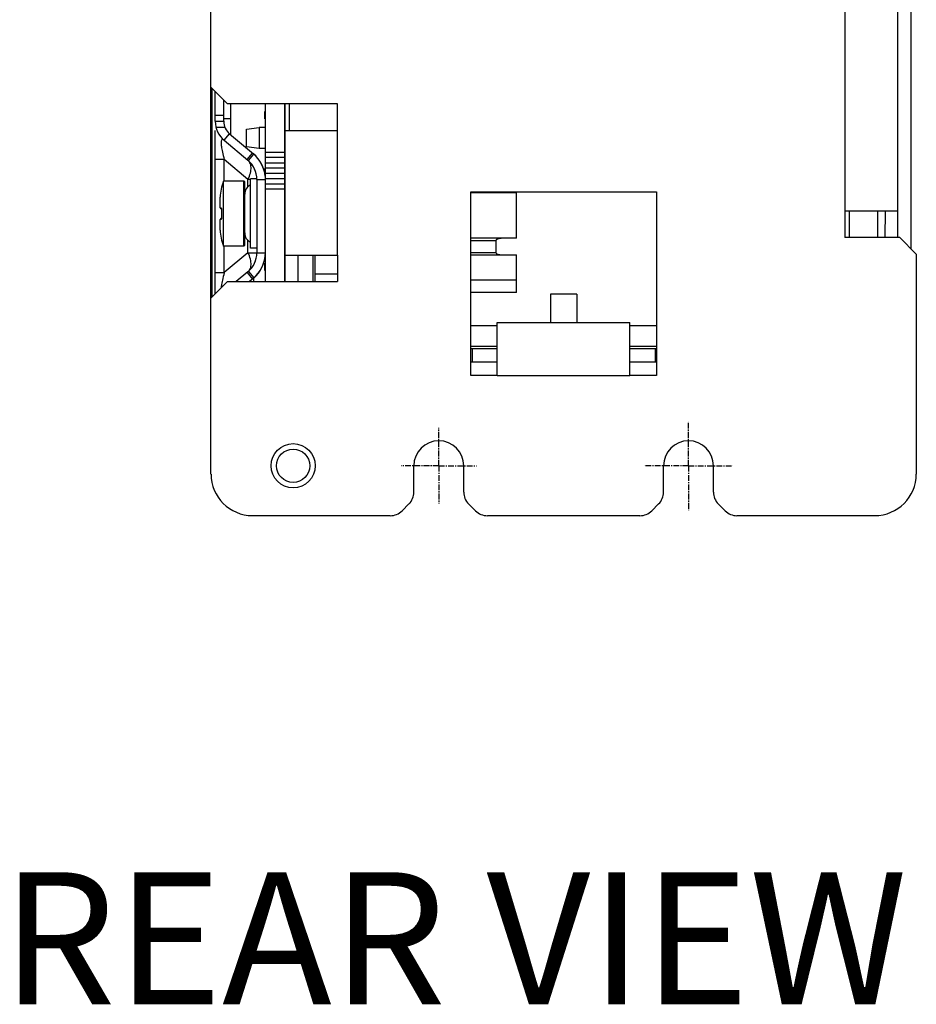
# Model space of a CAD drawing. Units: inches. Extents: x 0 to 3465, y 0 to 2242.
# Drawn here: x 2848 to 2956, y 895 to 1014 of the extents above; entities that cross this region are included whole.
import ezdxf

# ---------------------------------------------------------------- set-up
doc = ezdxf.new("R2010")
doc.units = ezdxf.units.IN
doc.header["$LTSCALE"] = 1.87
doc.header["$MEASUREMENT"] = 0
doc.linetypes.add('CENTER', pattern=[0.6, 0.375, -0.075, 0.075, -0.075])
doc.layers.get('0').update_dxf_attribs({"linetype": 'CONTINUOUS'})
for name, color, linetype in [('02___PRT_ALL_AXES', 7, 'CONTINUOUS'), ('AXIS_PART', 7, 'CONTINUOUS'), ('ECAD_CN_PN-245290', 7, 'CONTINUOUS'), ('ECAD_TP_C35', 7, 'CONTINUOUS')]:
    doc.layers.add(name, color=color, linetype=linetype)
doc.styles.get("Standard").update_dxf_attribs({"font": 'txt', "width": 0.8})

msp = doc.modelspace()

# ---------------------------------------------------------------- linework, layer by layer
at = {"color": 7, "linetype": 'Continuous'}
for p, q in [((2954.95, 986.42), (2954.95, 1338.44)), ((2870.57, 959.31), (2870.57, 1065.74)), ((2870.57, 1005.92), (2872.58, 1003.91)), ((2872.11, 1001.83), (2872.11, 1004.38)), ((2885.84, 1003.91), (2872.58, 1003.91)), ((2872.93, 1003.91), (2872.93, 1002.13)), ((2885.84, 1000.73), (2885.84, 1003.91)), ((2871.09, 1001.83), (2872.11, 1001.83)), ((2872.93, 1002.13), (2872.11, 1002.13)), ((2879.48, 1000.73), (2885.84, 1000.73)), ((2872.82, 1000.31), (2875.69, 997.91)), ((2874.92, 997.22), (2875.58, 998)), ((2875.08, 997.08), (2875.75, 997.85)), ((2875.62, 997.97), (2875.65, 997.94)), ((2875.65, 997.94), (2875.69, 997.9)), ((2876.02, 997.59), (2875.75, 997.85)), ((2876.27, 997.3), (2876.02, 997.59)), ((2876.49, 996.99), (2876.27, 997.3)), ((2876.97, 995.95), (2876.84, 996.31)), ((2874.54, 994.61), (2872.09, 994.61)), ((2872.09, 986.79), (2872.09, 994.61)), ((2874.64, 994.51), (2874.54, 994.61)), ((2874.54, 986.79), (2874.54, 994.61)), ((2874.64, 986.89), (2874.64, 994.51)), ((2876.11, 994.88), (2875.35, 994.88)), ((2875.35, 986.52), (2875.35, 994.88)), ((2901.9, 993.31), (2924.25, 993.31)), ((2901.9, 971.2), (2901.9, 993.31)), ((2924.25, 993.31), (2924.25, 971.2)), ((2871.68, 991.4), (2871.68, 992.67)), ((2901.9, 993.24), (2907.38, 993.24)), ((2907.38, 987.72), (2907.38, 993.24)), ((2871.82, 991.3), (2871.78, 991.3)), ((2871.84, 991.13), (2871.84, 991.1)), ((2953.33, 990.99), (2946.97, 990.99)), ((2946.97, 990.99), (2946.97, 987.8)), ((2947.53, 987.8), (2947.53, 990.99)), ((2951.82, 990.99), (2951.77, 987.8)), ((2871.68, 988.72), (2871.68, 990)), ((2871.82, 990.1), (2871.78, 990.1)), ((2871.83, 990.36), (2871.84, 990.29)), ((2871.84, 990.29), (2871.84, 990.25)), ((2907.38, 987.72), (2901.9, 987.72)), ((2904.9, 987.42), (2904.9, 986.02)), ((2953.57, 987.8), (2946.97, 987.8)), ((2955.57, 985.8), (2953.57, 987.8)), ((2874.54, 986.79), (2872.09, 986.79)), ((2874.64, 986.89), (2874.54, 986.79)), ((2876.11, 986.52), (2875.35, 986.52)), ((2879.48, 985.68), (2885.84, 985.68)), ((2881.08, 982.5), (2881.08, 985.68)), ((2885.84, 985.68), (2885.84, 982.5)), ((2901.9, 985.72), (2907.38, 985.72)), ((2907.38, 981.2), (2907.38, 985.72)), ((2955.57, 985.8), (2955.57, 959.31)), ((2874.92, 983.58), (2875.58, 982.8)), ((2875.08, 983.72), (2875.75, 982.95)), ((2875.69, 982.9), (2875.21, 982.5)), ((2875.6, 982.82), (2875.64, 982.85)), ((2875.64, 982.85), (2875.67, 982.89)), ((2875.67, 982.89), (2875.71, 982.92)), ((2875.71, 982.92), (2875.75, 982.95)), ((2875.75, 982.95), (2876.02, 983.22)), ((2885.84, 983.38), (2883.08, 983.38)), ((2901.9, 982.72), (2907.38, 982.72)), ((2872.58, 982.5), (2870.57, 980.49)), ((2872.58, 982.5), (2885.84, 982.5)), ((2907.38, 981.2), (2901.9, 981.2)), ((2914.67, 981), (2911.48, 981)), ((2911.48, 981), (2911.48, 977.57)), ((2914.67, 981), (2914.67, 977.57)), ((2905.08, 977.19), (2901.9, 977.19)), ((2905.08, 977.57), (2921.07, 977.57)), ((2905.08, 971.2), (2905.08, 977.57)), ((2921.07, 971.2), (2921.07, 977.57)), ((2924.25, 977.19), (2921.07, 977.19)), ((2905.08, 974.68), (2901.9, 974.68)), ((2902.04, 974.38), (2902.04, 972.78)), ((2924.25, 974.68), (2921.07, 974.68)), ((2924.11, 974.38), (2924.11, 972.78)), ((2905.08, 972.78), (2901.9, 972.78)), ((2924.25, 972.78), (2921.07, 972.78)), ((2905.08, 971.2), (2901.9, 971.2)), ((2924.25, 971.2), (2921.07, 971.2)), ((2895.02, 957.13), (2895.02, 960.31)), ((2901.04, 957.13), (2901.04, 960.31)), ((2925.11, 957.13), (2925.11, 960.31)), ((2931.13, 957.13), (2931.13, 960.31)), ((2893.6, 954.88), (2894.43, 955.71)), ((2901.63, 955.71), (2902.46, 954.88)), ((2923.69, 954.88), (2924.52, 955.71)), ((2931.71, 955.71), (2932.55, 954.88)), ((2892.18, 954.29), (2875.59, 954.29)), ((2922.27, 954.29), (2903.88, 954.29)), ((2950.56, 954.29), (2933.96, 954.29))]:
    msp.add_line(p, q, dxfattribs=at)
at = {"color": 3, "linetype": 'Continuous'}
for p, q in [((2953.34, 987.8), (2953.34, 1337.06)), ((2870.7, 980.62), (2870.7, 1005.79)), ((2871.09, 1001.83), (2871.09, 1005.4)), ((2871.09, 981.01), (2871.09, 1000.73)), ((2872.17, 999.53), (2875.03, 997.13)), ((2874.96, 997.19), (2874.99, 997.16)), ((2874.99, 997.16), (2875.03, 997.13)), ((2876.11, 994.82), (2876.11, 985.98)), ((2876.11, 994.82), (2876.11, 985.98)), ((2875.03, 983.68), (2873.63, 982.5)), ((2874.94, 983.6), (2874.97, 983.63)), ((2874.97, 983.63), (2875.01, 983.66)), ((2875.01, 983.66), (2875.05, 983.69)), ((2875.05, 983.69), (2875.08, 983.72)), ((2905.08, 974.38), (2901.9, 974.38)), ((2924.25, 974.38), (2921.07, 974.38))]:
    msp.add_line(p, q, dxfattribs=at)
at = {"color": 9, "linetype": 'Continuous'}
for p, q in [((2946.97, 1333.87), (2946.97, 990.99)), ((2872.11, 1002.54), (2871.09, 1002.54)), ((2871.18, 1001.13), (2872.24, 1001.13)), ((2885.84, 985.68), (2885.84, 1000.73)), ((2872.17, 999.53), (2872.82, 1000.31)), ((2872.17, 997.22), (2871.09, 997.22)), ((2875.03, 994.82), (2872.17, 997.22)), ((2872.17, 994.61), (2872.17, 997.22)), ((2875.35, 994.82), (2875.03, 994.82)), ((2875.03, 993.94), (2875.03, 994.82)), ((2876.11, 994.82), (2877.13, 994.82)), ((2871.76, 991.4), (2871.78, 991.4)), ((2871.83, 991.31), (2871.83, 991.29)), ((2871.84, 991.13), (2871.84, 991.1)), ((2871.84, 991.1), (2871.84, 991.1)), ((2950.94, 987.8), (2950.94, 990.99)), ((2871.72, 989.99), (2871.71, 989.99)), ((2871.84, 990.29), (2871.84, 990.29)), ((2871.84, 990.29), (2871.84, 990.27)), ((2875.03, 985.98), (2875.03, 987.46)), ((2904.9, 987.42), (2901.9, 987.42)), ((2872.17, 983.58), (2872.17, 986.79)), ((2875.03, 985.98), (2872.17, 983.58)), ((2875.03, 985.98), (2876.11, 985.98)), ((2876.11, 985.98), (2877.13, 985.98)), ((2901.9, 986.02), (2904.9, 986.02)), ((2875.27, 983.97), (2875.32, 984.1)), ((2871.09, 983.58), (2872.17, 983.58)), ((2905.08, 971.2), (2921.07, 971.2))]:
    msp.add_line(p, q, dxfattribs=at)
at = {"color": 4, "linetype": 'Continuous'}
for p, q in [((2879.48, 982.5), (2879.48, 1003.91)), ((2877.13, 982.5), (2877.13, 1000.25))]:
    msp.add_line(p, q, dxfattribs=at)
at = {"color": 9, "linetype": 'Continuous'}
for points in [[(2872.17, 999.53), (2872.11, 999.58), (2872.05, 999.61), (2872, 999.62), (2871.95, 999.62), (2871.91, 999.61), (2871.88, 999.58), (2871.86, 999.55), (2871.84, 999.5), (2871.82, 999.44), (2871.81, 999.37), (2871.8, 999.29), (2871.8, 999.21), (2871.8, 999.12), (2871.81, 999.01), (2871.82, 998.9), (2871.84, 998.77), (2871.86, 998.63), (2871.88, 998.47)], [(2871.88, 998.47), (2871.91, 998.3), (2871.95, 998.11)], [(2871.95, 998.11), (2872, 997.91), (2872.05, 997.7), (2872.11, 997.47), (2872.17, 997.22)], [(2875.4, 996.11), (2875.4, 996.27), (2875.39, 996.42), (2875.36, 996.57), (2875.32, 996.7), (2875.27, 996.83), (2875.2, 996.94), (2875.12, 997.04), (2875.08, 997.08)], [(2875.69, 997.91), (2875.7, 997.9), (2875.71, 997.89), (2875.72, 997.88), (2875.73, 997.87), (2875.74, 997.86), (2875.75, 997.85)], [(2875.03, 994.82), (2875.12, 995.01), (2875.2, 995.2), (2875.27, 995.39), (2875.32, 995.58), (2875.36, 995.76), (2875.39, 995.94), (2875.4, 996.11)], [(2871.68, 991.4), (2871.68, 991.4), (2871.69, 991.4), (2871.69, 991.4)], [(2871.69, 991.4), (2871.71, 991.4), (2871.72, 991.4), (2871.76, 991.4)], [(2871.78, 991.4), (2871.79, 991.4), (2871.79, 991.4), (2871.8, 991.39), (2871.8, 991.39), (2871.81, 991.38), (2871.81, 991.36), (2871.82, 991.35), (2871.82, 991.33), (2871.83, 991.31)], [(2871.78, 991.4), (2871.78, 991.39), (2871.78, 991.38), (2871.79, 991.36), (2871.79, 991.35), (2871.8, 991.34), (2871.81, 991.33), (2871.82, 991.32)], [(2871.83, 991.29), (2871.83, 991.27), (2871.84, 991.25), (2871.84, 991.23), (2871.84, 991.2), (2871.84, 991.18), (2871.84, 991.15), (2871.84, 991.13)], [(2871.84, 991.1), (2871.84, 991.01), (2871.84, 990.92), (2871.83, 990.83), (2871.83, 990.74), (2871.83, 990.65), (2871.83, 990.56), (2871.84, 990.47), (2871.84, 990.38), (2871.84, 990.29)], [(2871.71, 989.99), (2871.69, 989.99), (2871.69, 989.99), (2871.68, 989.99), (2871.68, 990)], [(2871.78, 989.99), (2871.76, 989.99), (2871.72, 989.99)], [(2871.83, 990.1), (2871.83, 990.08), (2871.82, 990.06), (2871.82, 990.05), (2871.81, 990.03), (2871.81, 990.02), (2871.8, 990.01), (2871.8, 990), (2871.79, 990), (2871.79, 989.99), (2871.78, 989.99)], [(2871.78, 989.99), (2871.78, 990), (2871.78, 990.02), (2871.79, 990.03), (2871.79, 990.04), (2871.8, 990.05), (2871.81, 990.06), (2871.82, 990.07)], [(2871.84, 990.27), (2871.84, 990.24), (2871.84, 990.22), (2871.84, 990.19), (2871.84, 990.17), (2871.84, 990.14), (2871.83, 990.12), (2871.83, 990.1)], [(2875.4, 984.69), (2875.39, 984.86), (2875.36, 985.04), (2875.32, 985.22), (2875.27, 985.41), (2875.2, 985.6), (2875.12, 985.79), (2875.03, 985.98)], [(2875.32, 984.1), (2875.36, 984.23), (2875.39, 984.38), (2875.4, 984.53), (2875.4, 984.69)], [(2871.95, 982.69), (2871.91, 982.5), (2871.88, 982.33), (2871.86, 982.17), (2871.84, 982.03), (2871.82, 981.9), (2871.81, 981.79), (2871.81, 981.73)], [(2872.17, 983.58), (2872.11, 983.33), (2872.05, 983.1), (2872, 982.89), (2871.95, 982.69)], [(2875.75, 982.95), (2875.74, 982.94), (2875.73, 982.93), (2875.72, 982.92), (2875.71, 982.92), (2875.7, 982.91), (2875.69, 982.9)]]:
    msp.add_lwpolyline(points, dxfattribs=at)
at = {"color": 3, "linetype": 'Continuous'}
msp.add_lwpolyline([(2875.03, 997.13), (2875.06, 997.1), (2875.08, 997.08)], dxfattribs=at)
at = {"color": 7, "linetype": 'Continuous'}
for points in [[(2875.69, 997.9), (2875.73, 997.87), (2875.75, 997.85)], [(2876.84, 996.31), (2876.68, 996.65), (2876.49, 996.99)], [(2877.11, 995.2), (2877.06, 995.58), (2876.97, 995.95)], [(2871.81, 991.33), (2871.81, 991.33), (2871.81, 991.33), (2871.81, 991.33), (2871.82, 991.33), (2871.82, 991.32), (2871.82, 991.32), (2871.82, 991.31), (2871.82, 991.3)], [(2871.82, 991.3), (2871.83, 991.29), (2871.83, 991.28), (2871.83, 991.27), (2871.83, 991.25), (2871.83, 991.24), (2871.83, 991.22), (2871.84, 991.2), (2871.84, 991.19), (2871.84, 991.17), (2871.84, 991.15), (2871.84, 991.13)], [(2871.84, 991.1), (2871.83, 991.04), (2871.83, 990.94), (2871.83, 990.84), (2871.83, 990.75), (2871.83, 990.65), (2871.83, 990.55), (2871.83, 990.46), (2871.83, 990.36)], [(2871.83, 990.1), (2871.82, 990.09), (2871.82, 990.09), (2871.82, 990.08), (2871.82, 990.07), (2871.82, 990.07), (2871.81, 990.06), (2871.81, 990.06)], [(2871.84, 990.25), (2871.84, 990.23), (2871.84, 990.21), (2871.84, 990.19), (2871.83, 990.17), (2871.83, 990.16), (2871.83, 990.14), (2871.83, 990.13), (2871.83, 990.12), (2871.83, 990.1)], [(2905.7, 987.72), (2905.66, 987.72), (2905.62, 987.72), (2905.58, 987.72), (2905.55, 987.72), (2905.51, 987.71), (2905.48, 987.71), (2905.44, 987.71), (2905.41, 987.7), (2905.38, 987.7), (2905.35, 987.69), (2905.32, 987.69), (2905.29, 987.68), (2905.26, 987.67), (2905.24, 987.67), (2905.21, 987.66), (2905.19, 987.65), (2905.16, 987.65), (2905.14, 987.64), (2905.12, 987.63), (2905.1, 987.62), (2905.08, 987.61), (2905.06, 987.6), (2905.04, 987.59), (2905.03, 987.59), (2905.01, 987.58), (2905, 987.57), (2904.98, 987.56), (2904.97, 987.55), (2904.96, 987.53), (2904.95, 987.52), (2904.94, 987.51), (2904.93, 987.5), (2904.92, 987.49), (2904.91, 987.48), (2904.91, 987.47), (2904.9, 987.45), (2904.9, 987.44), (2904.9, 987.43), (2904.9, 987.42)], [(2876.49, 983.82), (2876.68, 984.15), (2876.84, 984.49), (2876.96, 984.85), (2877.05, 985.22), (2877.11, 985.6), (2877.13, 985.98)], [(2904.9, 986.02), (2904.9, 986.01), (2904.9, 985.99), (2904.9, 985.98), (2904.91, 985.97), (2904.91, 985.96), (2904.92, 985.95), (2904.93, 985.94), (2904.94, 985.93), (2904.95, 985.91), (2904.96, 985.9), (2904.97, 985.89), (2904.98, 985.88), (2905, 985.87), (2905.01, 985.86), (2905.03, 985.85), (2905.04, 985.84), (2905.06, 985.83), (2905.08, 985.82), (2905.1, 985.82), (2905.12, 985.81), (2905.14, 985.8), (2905.16, 985.79), (2905.19, 985.78), (2905.21, 985.78), (2905.24, 985.77), (2905.26, 985.76), (2905.29, 985.76), (2905.32, 985.75), (2905.35, 985.75), (2905.38, 985.74), (2905.41, 985.74), (2905.44, 985.73), (2905.48, 985.73), (2905.51, 985.72), (2905.55, 985.72), (2905.58, 985.72), (2905.62, 985.72), (2905.66, 985.72), (2905.7, 985.72)], [(2876.02, 983.22), (2876.27, 983.5), (2876.49, 983.82)]]:
    msp.add_lwpolyline(points, dxfattribs=at)
at = {"color": 9, "linetype": 'Continuous'}
msp.add_circle((2880.48, 960.31), 2.66, dxfattribs=at)
at = {"color": 3, "linetype": 'Continuous'}
for centre, start, end in [((2874.1, 1001.83), 180.1903, 230), ((2873.1, 994.82), 0, 50), ((2873.1, 994.82), 0, 48.8402), ((2873.1, 985.98), 310, 0), ((2873.1, 985.98), 311.1598, 0)]:
    msp.add_arc(centre, 3.01, start, end, dxfattribs=at)
at = {"color": 7, "linetype": 'Continuous'}
for centre, radius, start, end in [((2874.1, 1001.83), 1.99, 179.9984, 230), ((2873.1, 994.82), 4.03, 5.5568, 50), ((2876.5, 992.67), 4.81, 156.2915, 180), ((2875.89, 993.02), 1.25, 115.8489, 180), ((2871.78, 991.4), 0.1, 180, 270), ((2871.78, 990), 0.1, 90, 180), ((2876.5, 988.72), 4.81, 180, 203.7085), ((2875.89, 988.37), 1.25, 180, 244.1511), ((2873.1, 985.98), 4.03, 310, 0), ((2898.03, 960.31), 3.01, 0, 180), ((2928.12, 960.31), 3.01, 0, 180), ((2875.59, 959.31), 5.01, 180, 270), ((2950.56, 959.31), 5.01, 270, 0), ((2893.02, 957.13), 2.01, 315, 0), ((2903.04, 957.13), 2.01, 180, 225), ((2923.1, 957.13), 2.01, 315, 0), ((2933.13, 957.13), 2.01, 180, 225), ((2892.18, 956.3), 2.01, 270, 315), ((2903.88, 956.3), 2.01, 225, 270), ((2922.27, 956.3), 2.01, 270, 315), ((2933.96, 956.3), 2.01, 225, 270)]:
    msp.add_arc(centre, radius, start, end, dxfattribs=at)
at = {"layer": '02___PRT_ALL_AXES', "color": 7, "linetype": 'Continuous'}
for p, q in [((2877.13, 982.5), (2877.13, 1003.91)), ((2879.48, 1003.91), (2879.48, 982.5)), ((2877.13, 998.1), (2879.48, 998.1)), ((2877.13, 997.49), (2879.48, 997.49)), ((2877.13, 996.83), (2879.48, 996.83)), ((2877.13, 996.21), (2879.48, 996.21)), ((2877.13, 995.55), (2879.48, 995.55)), ((2877.13, 994.94), (2879.48, 994.94)), ((2877.13, 994.28), (2879.48, 994.28)), ((2877.13, 993.67), (2879.48, 993.67))]:
    msp.add_line(p, q, dxfattribs=at)
at = {"layer": 'AXIS_PART', "color": 7, "linetype": 'Continuous'}
for p, q in [((2872.93, 1002.13), (2872.93, 1000.22)), ((2883.08, 985.68), (2883.08, 982.5))]:
    msp.add_line(p, q, dxfattribs=at)
at = {"layer": 'AXIS_PART', "color": 9, "linetype": 'Continuous'}
for p, q in [((2882.86, 985.68), (2882.86, 982.5)), ((2875.69, 982.9), (2875.69, 982.5))]:
    msp.add_line(p, q, dxfattribs=at)
at = {"layer": 'AXIS_PART', "color": 7, "linetype": 'CENTER'}
for p, q in [((2898.03, 960.31), (2898.03, 964.86)), ((2928.12, 960.31), (2928.12, 965.66)), ((2898.03, 960.31), (2893.48, 960.31)), ((2898.03, 960.31), (2902.58, 960.31)), ((2898.03, 960.31), (2898.03, 955.75)), ((2928.12, 960.31), (2922.77, 960.31)), ((2928.12, 960.31), (2933.47, 960.31)), ((2928.12, 960.31), (2928.12, 954.96))]:
    msp.add_line(p, q, dxfattribs=at)
at = {"layer": 'AXIS_PART', "color": 7, "linetype": 'Continuous'}
msp.add_circle((2880.48, 960.31), 2.01, dxfattribs=at)
at = {"layer": 'ECAD_CN_PN-245290', "color": 9, "linetype": 'Continuous'}
msp.add_line((2879.98, 1003.91), (2879.98, 1000.73), dxfattribs=at)
at = {"layer": 'ECAD_CN_PN-245290', "color": 7, "linetype": 'Continuous'}
for p, q in [((2874.86, 1000.86), (2876.37, 1001.06)), ((2874.86, 998.75), (2874.86, 1000.86)), ((2877.13, 1001.06), (2876.37, 1001.06)), ((2876.37, 1001.06), (2876.37, 998.55)), ((2876.37, 998.55), (2874.86, 998.75)), ((2877.13, 998.55), (2876.37, 998.55)), ((2877.13, 996.04), (2876.94, 996.04))]:
    msp.add_line(p, q, dxfattribs=at)
at = {"layer": 'ECAD_TP_C35', "color": 7, "linetype": 'Continuous'}
for p, q in [((2877.08, 1002.12), (2877.08, 1003.01)), ((2877.08, 983.83), (2877.08, 984.72))]:
    msp.add_line(p, q, dxfattribs=at)

# ---------------------------------------------------------------- texts
at = {"color": 2, "linetype": 'Continuous', "insert": (2899.92, 911.32), "char_height": 15.922, "width": 114.6372, "attachment_point": 2, "line_spacing_factor": 0.9}
msp.add_mtext('REAR VIEW', dxfattribs=at)

doc.saveas('drawing.dxf')
